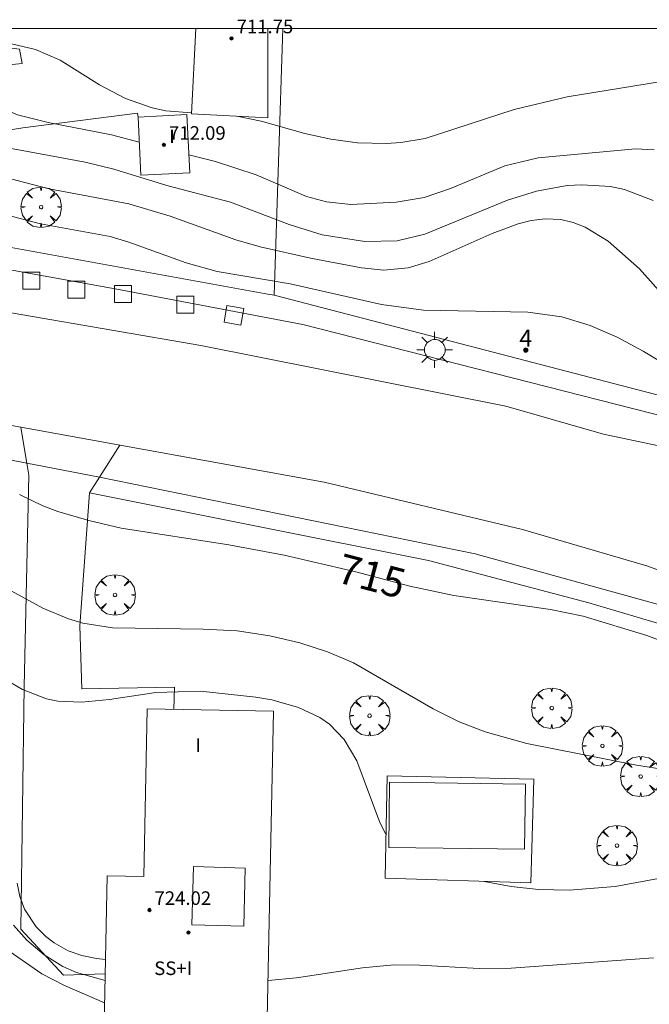
# Model space of a CAD drawing. Units: millimetres. Extents: x 421999 to 423001, y 4487998 to 4488501.
# Drawn here: x 422876 to 422913, y 4488443 to 4488501 of the extents above; entities that cross this region are included whole.
import ezdxf

# ---------------------------------------------------------------- set-up
doc = ezdxf.new("R2010")
doc.units = ezdxf.units.MM
doc.header["$MEASUREMENT"] = 0
doc.linetypes.add('VADO', pattern=[9.01, 2.71, -0.9, 0.9, -0.9, 0.9, -0.9, 0.9, -0.9])
doc.layers.get('0').update_dxf_attribs({"lineweight": 9})
for name, color, linetype, lineweight in [('1', 7, 'Continuous', 9), ('f012003p_num_plantas', 252, 'Continuous', 9), ('f022001p_portal', 7, 'Continuous', 9), ('f022001p_portal_texto', 7, 'Continuous', 9), ('f040024s_piscina', 140, 'Continuous', 9), ('f050002l_curvanivel_cgn', 23, 'Continuous', 9), ('f050002l_curvanivel_mae', 213, 'Continuous', 9), ('f050009p_puntocotaconstruccionelevada', 211, 'Continuous', 9), ('f061013p_arbol', 91, 'Continuous', 9), ('f070045l_muro_mur', 30, 'MURO2', 9), ('f070045l_puerta', 11, 'Continuous', 9), ('f070056l_edificacion_med', 221, 'Continuous', 9), ('f070056s_edificacion_edi', 240, 'Continuous', 9), ('f070057s_edificacionligera', 11, 'Continuous', 9), ('f070058l_elementoconstruido_bordillo', 30, 'Continuous', 9), ('f070066l_obracontencion', 11, 'CONTENCION', 9), ('f071045l_vado', 30, 'VADO', 9), ('f081046p_alcorque', 34, 'Continuous', 9), ('f081055p_farola', 7, 'Continuous', 9), ('HOJAS', 7, 'Continuous', 9)]:
    doc.layers.add(name, color=color, linetype=linetype, lineweight=lineweight)
doc.styles.get("Standard").update_dxf_attribs({"font": 'arial.ttf'})
doc.styles.add('Style-s7210005_h', font='txt')
doc.linetypes.add('CONTENCION', pattern='A,6.1e-05,[1,obra_contencion.shx,S=1,R=0,X=0,Y=0],-6.120525', length=6.120586)
doc.linetypes.add('MURO2', pattern='A,3.1e-05,[1,muro2.shx,S=1,R=0,X=0,Y=0],-3.058844', length=3.058875)

# ---------------------------------------------------------------- blocks, each defined once
blk = doc.blocks.new('TVK2828S_ACAD_1_FMEBLOCK1')
at = {"layer": 'HOJAS'}
blk.add_lwpolyline([(-500, 250), (500, 250), (500, -250), (-500, -250)], close=True, dxfattribs=at)
blk = doc.blocks.new('punto_cota_construccion_elevada')
at = {"layer": 'f050009p_puntocotaconstruccionelevada'}
h = blk.add_hatch(color=256, dxfattribs=at)
h.dxf.hatch_style = 1
edge = h.paths.add_edge_path()
edge.add_arc((0, 0), 0.1, 0, 360)
blk.add_circle((0, 0), 0.1, dxfattribs=at)
blk = doc.blocks.new('arbol')
at = {"color": 0, "linetype": 'Continuous', "lineweight": 0, "flags": 128}
for points in [[(0.96, 0.012), (1.2, 0.036), (1.128, 0.468), (0.888, 0.804), (0.528, 0.528), (0.816, 0.876), (0.48, 1.104), (0.048, 1.176), (0.012, 0.96), (-0.048, 1.176), (-0.48, 1.104), (-0.816, 0.876), (-0.504, 0.528), (-0.864, 0.804), (-1.104, 0.468), (-1.188, 0.036), (-0.936, 0.012)], [(-0.936, 0.012), (-1.188, -0.048), (-1.104, -0.48), (-0.864, -0.804), (-0.504, -0.504), (-0.816, -0.876), (-0.48, -1.116)], [(-0.48, -1.116), (-0.048, -1.188), (0.012, -0.936), (0.048, -1.188), (0.48, -1.116), (0.816, -0.876), (0.528, -0.504), (0.888, -0.804), (1.128, -0.48), (1.2, -0.048), (0.96, 0.012)]]:
    blk.add_lwpolyline(points, dxfattribs=at)
at = {"color": 0, "linetype": 'Continuous', "lineweight": 0, "extrusion": (0, 0, -1)}
for start, end in [(180.0229, 7.59464), (7.22334, 180.0229)]:
    blk.add_arc((0, 0), 0.104, start, end, dxfattribs=at)
blk = doc.blocks.new('alcorque')
at = {"layer": 'f081046p_alcorque'}
blk.add_lwpolyline([(-0.5, -0.5), (0.5, -0.5), (0.5, 0.5), (-0.5, 0.5)], close=True, dxfattribs=at)
blk = doc.blocks.new('farola')
at = {"layer": '1'}
for points in [[(-0.75, 0.75, 0), (-0.42, 0.42, 0)], [(0.01, 0.61, 0), (0.09, 0.6, 0), (0.16, 0.58, 0), (0.24, 0.57, 0), (0.3, 0.52, 0), (0.37, 0.49, 0), (0.43, 0.43, 0), (0.48, 0.39, 0), (0.52, 0.31, 0), (0.57, 0.25, 0), (0.6, 0.18, 0), (0.61, 0.1, 0), (0.61, 0.03, 0), (0.61, -0.03, 0), (0.61, -0.11, 0), (0.6, -0.18, 0), (0.57, -0.26, 0), (0.52, -0.32, 0), (0.48, -0.39, 0), (0.43, -0.44, 0), (0.37, -0.5, 0), (0.3, -0.53, 0), (0.24, -0.57, 0), (0.16, -0.59, 0), (0.09, -0.6, 0), (0, -0.62, 0), (-0.06, -0.6, 0), (-0.14, -0.59, 0), (-0.21, -0.57, 0), (-0.27, -0.53, 0), (-0.35, -0.5, 0), (-0.41, -0.44, 0), (-0.45, -0.39, 0), (-0.5, -0.32, 0), (-0.54, -0.26, 0), (-0.57, -0.18, 0), (-0.59, -0.11, 0), (-0.59, -0.03, 0), (-0.59, 0.03, 0), (-0.59, 0.1, 0), (-0.57, 0.18, 0), (-0.54, 0.25, 0), (-0.5, 0.31, 0), (-0.45, 0.39, 0), (-0.41, 0.43, 0), (-0.35, 0.49, 0), (-0.27, 0.52, 0), (-0.21, 0.57, 0), (-0.14, 0.58, 0), (-0.06, 0.6, 0), (0.01, 0.61, 0)], [(0, 1.05, 0), (0, 0.6, 0)], [(0.75, 0.75, 0), (0.43, 0.43, 0)], [(-1.05, 0, 0), (-0.59, 0, 0)], [(1.05, 0, 0), (0.61, 0, 0)], [(-0.75, -0.74, 0), (-0.42, -0.41, 0)], [(0.75, -0.75, 0), (0.43, -0.44, 0)], [(0, -1.05, 0), (0, -0.62, 0)]]:
    blk.add_polyline3d(points, dxfattribs=at)
blk = doc.blocks.new('portal_catastro')
at = {"layer": 'f022001p_portal'}
h = blk.add_hatch(color=256, dxfattribs=at)
h.dxf.hatch_style = 1
edge = h.paths.add_edge_path()
edge.add_arc((0, 0), 0.125, 0, 360)
blk.add_circle((0, 0), 0.125, dxfattribs=at)

msp = doc.modelspace()

# ---------------------------------------------------------------- linework, layer by layer
at = {"layer": 'f040024s_piscina'}
msp.add_polyline3d([(422897.882, 4488455.659, 717.042), (422905.869, 4488455.551, 717.042), (422905.817, 4488451.715, 717.042), (422897.831, 4488451.823, 717.042)], close=True, dxfattribs=at)
at = {"layer": 'f050002l_curvanivel_cgn'}
for points in [[(422913.382, 4488489.889, 712), (422911.702, 4488490.533, 712), (422910.88, 4488490.699, 712), (422909.188, 4488490.806, 712), (422908.331, 4488490.757, 712), (422906.528, 4488490.44, 712), (422904.81, 4488489.895, 712), (422899.957, 4488487.9, 712), (422898.329, 4488487.5, 712), (422896.419, 4488487.466, 712), (422893.91, 4488487.867, 712), (422891.981, 4488488.471, 712), (422888.517, 4488489.78, 712), (422884.779, 4488490.767, 712), (422881.658, 4488491.724, 712), (422879.978, 4488492.131, 712), (422874.658, 4488493.121, 712), (422871.943, 4488493.864, 712), (422869.964, 4488494.725, 712), (422864.312, 4488498.328, 712), (422861.76, 4488499.675, 712), (422861.012, 4488500, 712)], [(422883.162, 4488493.322, 711), (422881.522, 4488493.744, 711), (422877.81, 4488494.478, 711), (422875.999, 4488494.929, 711), (422874.467, 4488495.562, 711), (422868.76, 4488498.395, 711), (422865.953, 4488500, 711)], [(422915.305, 4488482.802, 713), (422912.578, 4488485.868, 713), (422910.73, 4488487.497, 713), (422909.388, 4488488.321, 713), (422908.686, 4488488.594, 713), (422907.962, 4488488.763, 713), (422907.057, 4488488.81, 713), (422906.207, 4488488.707, 713), (422905.441, 4488488.516, 713), (422903.912, 4488487.947, 713), (422900.215, 4488486.285, 713), (422898.979, 4488485.915, 713), (422897.536, 4488485.783, 713), (422896.231, 4488485.915, 713), (422893.232, 4488486.481, 713), (422890.262, 4488487.164, 713), (422888.846, 4488487.565, 713), (422884.973, 4488488.961, 713), (422882.546, 4488489.677, 713), (422877.854, 4488490.574, 713), (422868.567, 4488492.984, 713)], [(422913.439, 4488492.871, 711), (422912.338, 4488492.92, 711), (422906.62, 4488492.385, 711), (422904.656, 4488491.923, 711), (422901.47, 4488490.59, 711), (422899.92, 4488490.059, 711), (422898.26, 4488489.776, 711), (422895.599, 4488489.655, 711), (422894.169, 4488489.807, 711), (422892.987, 4488490.124, 711), (422890.03, 4488491.389, 711), (422887.644, 4488492.17, 711), (422886.083, 4488492.571, 711)], [(422915.902, 4488479.163, 714), (422912.805, 4488481.025, 714), (422911.26, 4488481.85, 714), (422909.689, 4488482.529, 714), (422908.005, 4488483.042, 714), (422906.012, 4488483.304, 714), (422899.874, 4488483.427, 714), (422897.398, 4488483.762, 714), (422892.038, 4488484.985, 714), (422887.744, 4488485.709, 714), (422885.918, 4488486.213, 714), (422882.548, 4488487.434, 714), (422881.449, 4488487.756, 714), (422877.359, 4488488.518, 714), (422871.935, 4488489.923, 714)], [(422915.901, 4488456.113, 716), (422912.411, 4488456.67, 716), (422905.964, 4488457.933, 716), (422903.496, 4488458.633, 716), (422901.976, 4488459.22, 716), (422900.452, 4488459.968, 716), (422895.761, 4488462.676, 716), (422894.24, 4488463.331, 716), (422892.596, 4488463.863, 716), (422890.839, 4488464.27, 716), (422888.924, 4488464.564, 716), (422886.916, 4488464.672, 716), (422881.594, 4488464.747, 716), (422879.833, 4488465.021, 716), (422878.991, 4488465.269, 716), (422877.496, 4488465.9, 716), (422873.911, 4488467.843, 716)], [(422897.669, 4488452.61, 717), (422897.315, 4488453.296, 717), (422895.95, 4488456.92, 717), (422895.216, 4488458.176, 717), (422894.345, 4488459.072, 717), (422893.787, 4488459.459, 717), (422892.531, 4488460.054, 717), (422890.95, 4488460.503, 717), (422890.022, 4488460.671, 717), (422886.766, 4488461.008, 717), (422884.128, 4488460.94, 717), (422881.399, 4488460.529, 717), (422879.755, 4488460.362, 717), (422878.367, 4488460.433, 717), (422877.695, 4488460.565, 717), (422876.288, 4488461.116, 717), (422875.628, 4488461.504, 717)], [(422915.511, 4488450.32, 717), (422911.157, 4488449.52, 717), (422908.452, 4488449.3, 717), (422906.637, 4488449.347, 717), (422905.042, 4488449.532, 717), (422903.438, 4488449.823, 717)], [(422881.174, 4488445.237, 718), (422880.65, 4488445.285, 718), (422879.784, 4488445.464, 718), (422878.971, 4488445.747, 718), (422878.146, 4488446.213, 718), (422877.663, 4488446.588, 718), (422877.087, 4488447.155, 718), (422876.408, 4488448.187, 718), (422876.139, 4488448.93, 718), (422875.97, 4488449.726, 718)], [(422881.148, 4488443.985, 719), (422879.467, 4488444.474, 719), (422878.656, 4488444.828, 719), (422877.56, 4488445.504, 719), (422876.543, 4488446.363, 719), (422875.765, 4488447.249, 719)], [(422913.403, 4488445.331, 718), (422905.027, 4488444.712, 718), (422903.157, 4488444.701, 718), (422899.634, 4488444.899, 718), (422898.126, 4488444.907, 718), (422896.29, 4488444.742, 718), (422892.417, 4488444.143, 718), (422890.734, 4488443.992, 718)]]:
    msp.add_polyline3d(points, dxfattribs=at)
at = {"layer": 'f050002l_curvanivel_mae'}
for points in [[(422886.233, 4488495.047, 710), (422884.714, 4488495.166, 710), (422883.91, 4488495.339, 710), (422882.351, 4488495.889, 710), (422880.811, 4488496.695, 710), (422878.51, 4488498.132, 710), (422877.05, 4488498.76, 710), (422872.133, 4488499.916, 710), (422871.904, 4488500, 710)], [(422915.45, 4488497.132, 710), (422908.32, 4488495.986, 710), (422905.21, 4488495.227, 710), (422899.969, 4488493.523, 710), (422898.541, 4488493.284, 710), (422897.696, 4488493.23, 710), (422895.998, 4488493.278, 710), (422894.433, 4488493.487, 710), (422892.891, 4488493.822, 710), (422890.32, 4488494.557, 710), (422888.988, 4488494.832, 710)], [(422919.743, 4488461.778, 715), (422913.017, 4488464.286, 715), (422909.26, 4488465.428, 715), (422907.349, 4488465.818, 715), (422901.653, 4488466.648, 715), (422899.075, 4488467.201, 715), (422895.903, 4488468.035, 715), (422891.691, 4488469.016, 715), (422888.429, 4488469.626, 715), (422882.099, 4488470.609, 715), (422880.196, 4488471.048, 715), (422878.363, 4488471.59, 715), (422877.491, 4488471.913, 715), (422876.123, 4488472.578, 715)], [(422881.122, 4488442.69, 720), (422878.754, 4488443.703, 720), (422877.422, 4488444.381, 720), (422875.059, 4488446.036, 720)]]:
    msp.add_polyline3d(points, dxfattribs=at)
at = {"layer": 'f070045l_muro_mur'}
for points in [[(422867.015, 4488500, 711.485), (422867.628, 4488499.824, 710.128), (422876.108, 4488498.784, 710.128), (422876.268, 4488497.934, 710.128), (422867.498, 4488497.084, 710.128), (422859.348, 4488496.194, 714.821), (422858.158, 4488496.194, 714.821), (422855.868, 4488496.584, 715.117), (422855.398, 4488496.614, 715.117), (422855.088, 4488496.554, 715.117), (422854.668, 4488496.344, 715.117), (422854.348, 4488496.014, 715.117), (422852.478, 4488492.904, 715.117), (422851.978, 4488493.004, 715.117)], [(422891.603, 4488500, 712.112), (422891.088, 4488484.304, 714.67), (422890.718, 4488484.364, 714.67), (422872.368, 4488487.714, 714.245), (422856.5, 4488490.474, 715.084)], [(422856.5, 4488490.474, 715.117), (422856.658, 4488491.394, 715.117), (422858.418, 4488491.924, 714.821), (422860.108, 4488492.344, 714.821), (422861.248, 4488492.554, 714.821), (422862.988, 4488492.754, 714.821), (422865.788, 4488492.884, 714.821), (422868.958, 4488493.164, 714.245), (422873.168, 4488493.674, 714.245), (422876.318, 4488494.154, 714.245), (422883.058, 4488495.014, 713.165), (422883.088, 4488494.764, 713.165)], [(422876.55, 4488474.435, 846.253), (422873.206, 4488475.079, 719.7), (422871.258, 4488473.644, 719.7), (422868.378, 4488474.084, 716.559)], [(422862.767, 4488412.334, 723.22), (422878.602, 4488419.508, 723.293), (422886.071, 4488423.179, 722.547), (422897.647, 4488429.666, 723.22), (422919.815, 4488444.26, 720.23), (422927.042, 4488449.211, 717.622), (422929.634, 4488451.044, 717.177), (422930.627, 4488451.728, 718.844), (422931.331, 4488452.787, 720.23), (422931.567, 4488453.936, 720.23), (422931.315, 4488454.978, 720.23), (422930.38, 4488456.857, 720.23), (422928.856, 4488458.507, 720.23), (422921.679, 4488462, 719.7), (422915.955, 4488464.33, 719.7), (422909.597, 4488466.217, 719.7), (422900.173, 4488468.704, 719.7), (422880.229, 4488472.675, 846.253)]]:
    msp.add_polyline3d(points, dxfattribs=at)
at = {"layer": 'f070045l_puerta'}
msp.add_line((422880.824, 4488473.612, 972.806), (422876.55, 4488474.435, 972.806), dxfattribs=at)
at = {"layer": 'f070056l_edificacion_med'}
msp.add_polyline3d([(422889.398, 4488450.612, 723.922), (422886.35, 4488450.696, 723.922), (422886.256, 4488447.275, 723.922), (422889.304, 4488447.191, 723.922), (422889.398, 4488450.612, 723.922)], dxfattribs=at)
at = {"layer": 'f070056s_edificacion_edi'}
msp.add_polyline3d([(422883.63, 4488459.974, 716.662), (422883.428, 4488450.116, 716.662), (422881.275, 4488450.16, 716.662), (422880.994, 4488436.465, 716.662), (422888.628, 4488436.309, 716.662), (422888.721, 4488440.849, 716.662), (422890.668, 4488440.809, 716.662), (422891.059, 4488459.845, 716.662)], close=True, dxfattribs=at)
at = {"layer": 'f070057s_edificacionligera'}
for points in [[(422890.719, 4488500, 712), (422886.477, 4488500, 712.25), (422886.229, 4488494.973, 712.47), (422890.719, 4488494.743, 712)], [(422883.089, 4488494.793, 712.2), (422883.259, 4488491.373, 712.17), (422886.139, 4488491.513, 712.17), (422885.959, 4488494.933, 712.17)]]:
    msp.add_polyline3d(points, close=True, dxfattribs=at)
at = {"layer": 'f070058l_elementoconstruido_bordillo'}
msp.add_line((422917.818, 4488477.343, 714.48), (422891.088, 4488484.304, 714.36), dxfattribs=at)
for points in [[(422794.678, 4488497.129, 715.23), (422815.005, 4488493.971, 715.5), (422834.314, 4488491.113, 715.27), (422854.734, 4488487.493, 715.09), (422856.056, 4488487.297, 715.01), (422865.956, 4488485.826, 714.99), (422865.819, 4488484.969, 714.99), (422886.79, 4488481.353, 714.64), (422904.728, 4488477.773, 714.58), (422910.457, 4488476.138, 714.67), (422916.772, 4488474.796, 714.64)], [(422776.226, 4488492.307, 714.47), (422867.254, 4488478.137, 714.87), (422869.675, 4488477.714, 714.84), (422894.033, 4488473.307, 714.65), (422905.699, 4488470.535, 714.64), (422913.069, 4488468.371, 714.66), (422923.52, 4488464.434, 714.84)], [(422855.938, 4488489.357, 715.03), (422867.752, 4488487.213, 714.79), (422881.735, 4488484.693, 714.6), (422892.783, 4488482.587, 714.37), (422917.4, 4488476.304, 714.69), (422925.651, 4488472.61, 714.42), (422941.775, 4488464.842, 714.91), (422951.081, 4488466.058, 714.53)], [(422881.157, 4488444.381, 717.21), (422878.699, 4488444.317, 717.21), (422876.188, 4488447.015, 717.27), (422876.389, 4488461.296, 716.72), (422876.67, 4488473.725, 714.65), (422876.55, 4488474.435, 714.61)], [(422880.824, 4488473.612, 714.65), (422880.229, 4488472.675, 714.86), (422879.661, 4488464.854, 715.86), (422879.778, 4488461.152, 716.76), (422885.24, 4488461.251, 716.98), (422885.201, 4488459.947, 717.22)], [(422919.93, 4488442.229, 718.31), (422931.468, 4488450.112, 716.78), (422932.618, 4488451.464, 716.66), (422933.194, 4488454.629, 716.01), (422932.532, 4488457.132, 715.47), (422930.576, 4488459.232, 715.01), (422919.01, 4488464.64, 714.73), (422902.916, 4488469.095, 714.67), (422880.824, 4488473.612, 714.65)], [(422906.195, 4488449.734, 717.03), (422897.622, 4488450.011, 717.16), (422897.731, 4488456.028, 716.79), (422906.363, 4488455.839, 716.49), (422906.195, 4488449.734, 717.03)]]:
    msp.add_polyline3d(points, dxfattribs=at)
at = {"layer": 'f070066l_obracontencion'}
msp.add_polyline3d([(422897.731, 4488456.028, 716.79), (422897.622, 4488450.011, 717.16), (422906.195, 4488449.734, 717.03)], dxfattribs=at)
at = {"layer": 'f071045l_vado'}
for p, q in [((422876.55, 4488474.435, 718.13), (422876.196, 4488476.534, 716.559)), ((422882.011, 4488475.482, 715.12), (422880.824, 4488473.612, 717.41))]:
    msp.add_line(p, q, dxfattribs=at)

# ---------------------------------------------------------------- block references
at = {"layer": 'f022001p_portal'}
msp.add_blockref('portal_catastro', (422905.893, 4488481.082), dxfattribs=at)
at = {"layer": 'f050009p_puntocotaconstruccionelevada'}
for p in [(422888.584, 4488499.418, 711.75), (422884.612, 4488493.153, 712.09), (422883.757, 4488448.141, 724.02), (422886.05, 4488446.816, 723.94)]:
    msp.add_blockref('punto_cota_construccion_elevada', p, dxfattribs=at)
at = {"layer": 'f061013p_arbol'}
for p in [(422877.387, 4488489.489, 713.165), (422881.736, 4488466.675, 717.125), (422907.42, 4488460.014, 715.475), (422896.708, 4488459.573, 717.059), (422910.403, 4488457.797, 715.475), (422912.649, 4488455.998, 717.006), (422911.262, 4488451.928, 717.006)]:
    msp.add_blockref('arbol', p, dxfattribs=at)
at = {"layer": 'f081046p_alcorque'}
for p in [(422876.808, 4488485.159, 714.692), (422882.202, 4488484.389, 714.46)]:
    msp.add_blockref('alcorque', p, dxfattribs=at)
for p, rotation in [((422879.466, 4488484.642, 714.608), 180), ((422885.871, 4488483.762, 714.574), 180), ((422888.725, 4488483.123, 714.417), 350.07429631677)]:
    msp.add_blockref('alcorque', p, dxfattribs=dict(at, rotation=rotation))
at = {"layer": 'f081055p_farola'}
msp.add_blockref('farola', (422900.532, 4488481.097, 714.413), dxfattribs=at)
at = {"layer": 'HOJAS'}
msp.add_blockref('TVK2828S_ACAD_1_FMEBLOCK1', (422500, 4488250), dxfattribs=at)

# ---------------------------------------------------------------- texts
at = {"layer": 'f012003p_num_plantas', "char_height": 0.8, "attachment_point": 5}
for s, insert, width in [('{\\fArial|b0|i0;I}', (422885.085, 4488493.655), 0.8), ('{\\fArial|b0|i0;I}', (422885.085, 4488493.655), 0.8), ('{\\fArial|b0|i0;I}', (422886.62, 4488457.84), 0.8), ('{\\fArial|b0|i0;SS+I}', (422885.152, 4488444.715), 3.2)]:
    msp.add_mtext(s, dxfattribs=dict(at, insert=insert, width=width))
at = {"layer": 'f022001p_portal_texto', "insert": (422905.893, 4488481.282), "char_height": 1, "width": 1, "attachment_point": 8}
msp.add_mtext('{\\fTrebuchet MS|b0|i0;4}', dxfattribs=at)
at = {"layer": 'f050002l_curvanivel_mae', "insert": (422896.831, 4488467.791, 715), "char_height": 1.75, "width": 5.25, "attachment_point": 5, "rotation": 345.264}
msp.add_mtext('{\\fRoman|b1|i0;715}', dxfattribs=at)
at = {"layer": 'f050009p_puntocotaconstruccionelevada', "style": 'Style-s7210005_h'}
for s, p in [('711.75', (422888.884, 4488499.718, 711.75)), ('712.09', (422884.912, 4488493.453, 712.09)), ('724.02', (422884.057, 4488448.441, 724.02))]:
    msp.add_text(s, height=0.8, dxfattribs=at).set_placement(p)

doc.saveas('drawing.dxf')
